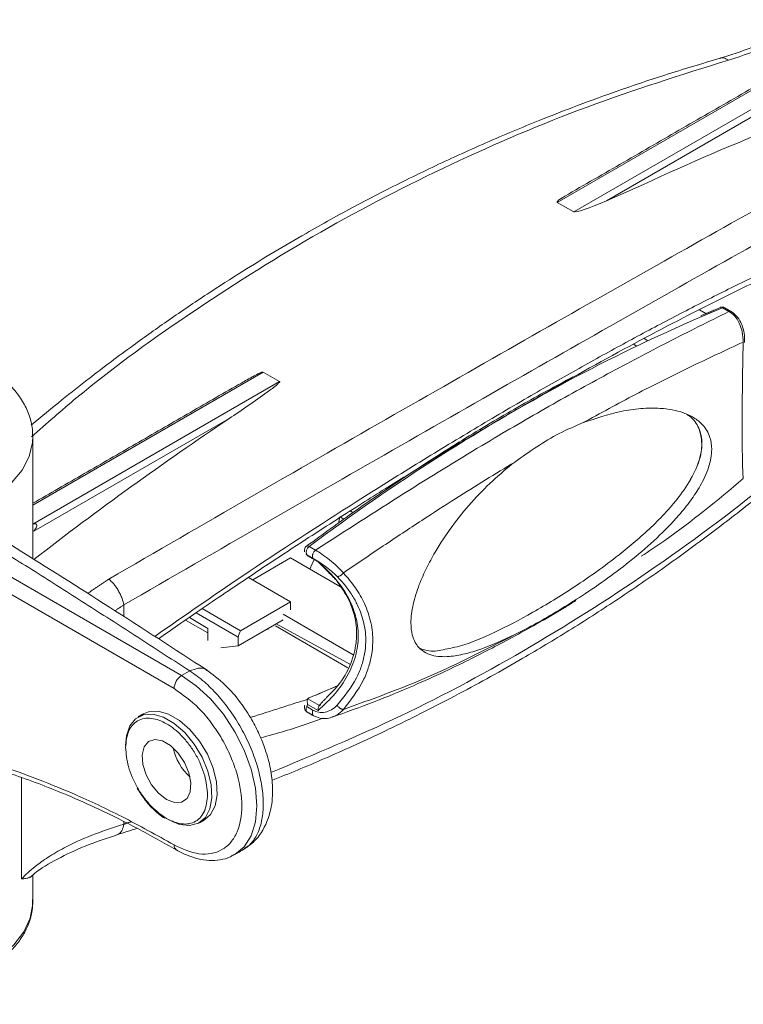
# Model space of a CAD drawing. Units: millimetres. Extents: x 2875.4 to 2913, y 949.8 to 975.
# Drawn here: x 2903.5 to 2906.2, y 968.6 to 972.2 of the extents above; entities that cross this region are included whole.
import ezdxf

# ---------------------------------------------------------------- set-up
doc = ezdxf.new("R2010")
doc.units = ezdxf.units.MM
doc.header["$LTSCALE"] = 10
doc.header["$MEASUREMENT"] = 0

msp = doc.modelspace()

# ---------------------------------------------------------------- linework, layer by layer
at = {"color": 7, "linetype": 'Continuous', "lineweight": 15}
for p, q in [((2905.4867, 971.5739), (2906.4001, 972.1012)), ((2906.4606, 972.0663), (2905.5472, 971.539)), ((2906.4813, 972.0493), (2905.6678, 971.5797)), ((2905.6678, 971.5797), (2905.7738, 971.6257)), ((2905.5472, 971.539), (2905.4867, 971.5739)), ((2906.0351, 971.1634), (2906.011, 971.1779)), ((2906.0351, 971.1634), (2906.011, 971.1779)), ((2906.0262, 971.1555), (2906.0963, 971.1849)), ((2906.0262, 971.1555), (2906.0963, 971.1849)), ((2906.0963, 971.1849), (2906.1199, 971.1712)), ((2906.0963, 971.1849), (2906.1199, 971.1712)), ((2905.7678, 971.0504), (2905.7796, 971.0435)), ((2905.7678, 971.0504), (2905.7796, 971.0435)), ((2905.821, 971.0633), (2905.8077, 971.0713)), ((2905.821, 971.0633), (2905.8077, 971.0713)), ((2904.4021, 970.9477), (2903.5518, 970.4569)), ((2904.4021, 970.9477), (2904.4625, 970.9129)), ((2903.5518, 970.3871), (2904.4625, 970.9129)), ((2904.2756, 970.776), (2903.5557, 970.3603)), ((2904.1007, 969.828), (2902.7137, 970.6288)), ((2904.073, 969.78), (2902.6859, 970.5807)), ((2904.9085, 970.5522), (2904.9107, 970.5509)), ((2904.9085, 970.5522), (2904.9107, 970.5509)), ((2904.7325, 970.4291), (2904.7223, 970.4353)), ((2904.7325, 970.4291), (2904.7223, 970.4353)), ((2904.679, 970.3895), (2904.6841, 970.414)), ((2904.6867, 970.4125), (2904.6995, 970.4051)), ((2904.6867, 970.4125), (2904.6995, 970.4051)), ((2904.5951, 970.291), (2904.5715, 970.3046)), ((2904.5951, 970.291), (2904.5715, 970.3046)), ((2904.503, 970.2622), (2904.3631, 970.1815)), ((2904.503, 970.2622), (2904.3631, 970.1815)), ((2904.503, 970.2622), (2904.687, 970.156)), ((2904.503, 970.2622), (2904.687, 970.156)), ((2904.5622, 970.2741), (2904.5858, 970.2604)), ((2904.5622, 970.2741), (2904.5858, 970.2604)), ((2904.6041, 970.2482), (2904.5657, 970.2704)), ((2904.6041, 970.2482), (2904.5657, 970.2704)), ((2904.503, 970.1007), (2904.3476, 970.1904)), ((2904.503, 970.1007), (2904.3476, 970.1904)), ((2904.3177, 969.9937), (2904.503, 970.1007)), ((2904.3177, 969.9937), (2904.503, 970.1007)), ((2904.503, 970.1007), (2904.503, 970.0701)), ((2904.503, 970.1007), (2904.503, 970.0701)), ((2904.1768, 970.075), (2904.3177, 969.9937)), ((2904.1768, 970.075), (2904.3177, 969.9937)), ((2904.1978, 969.9854), (2904.1153, 970.033)), ((2904.1978, 970.0014), (2904.1297, 970.0428)), ((2904.1978, 970.0014), (2904.1297, 970.0428)), ((2904.3088, 969.9699), (2904.1539, 970.0593)), ((2904.3088, 969.9699), (2904.1539, 970.0593)), ((2904.3088, 969.9373), (2904.4753, 970.0334)), ((2904.3088, 969.9373), (2904.4753, 970.0334)), ((2904.4753, 970.054), (2904.7335, 969.905)), ((2904.4753, 970.054), (2904.7335, 969.905)), ((2904.1978, 970.0014), (2904.1978, 969.9576)), ((2904.1978, 970.0014), (2904.1978, 969.9576)), ((2904.4198, 970.0014), (2904.4198, 969.9984)), ((2904.4198, 970.0014), (2904.4198, 969.9984)), ((2904.7143, 969.8571), (2904.4475, 970.0111)), ((2904.4495, 970.0185), (2904.7211, 969.87)), ((2904.4495, 970.0185), (2904.7211, 969.87)), ((2904.3088, 969.9699), (2904.3088, 969.9373)), ((2904.3088, 969.9699), (2904.3088, 969.9373)), ((2904.3088, 969.9373), (2904.2456, 969.93)), ((2904.3088, 969.9373), (2904.2456, 969.93)), ((2904.1305, 969.8452), (2904.1007, 969.828)), ((2904.61, 969.7177), (2904.5665, 969.7428)), ((2904.61, 969.7177), (2904.5665, 969.7428)), ((2904.5858, 969.6998), (2904.5622, 969.7134)), ((2904.5858, 969.6998), (2904.5622, 969.7134)), ((2904.5657, 969.7211), (2904.6041, 969.6989)), ((2904.5657, 969.7211), (2904.6041, 969.6989)), ((2903.5097, 969.078), (2903.5097, 969.4504))]:
    msp.add_line(p, q, dxfattribs=at)
at = {"color": 7, "linetype": 'Continuous', "lineweight": 15, "flags": 128}
for points in [[(2903.5518, 970.712), (2903.5508, 970.6881), (2903.5384, 970.6364), (2903.5125, 970.5864), (2903.4736, 970.5393), (2903.4227, 970.4962), (2903.3609, 970.4581), (2903.2898, 970.4259), (2903.2858, 970.4244)], [(2903.5518, 970.3864), (2903.5561, 970.3878), (2903.5589, 970.3883), (2903.5619, 970.3883), (2903.5633, 970.3879), (2903.5646, 970.3871), (2903.5654, 970.3862), (2903.5661, 970.3844), (2903.5663, 970.381), (2903.5643, 970.3735), (2903.5557, 970.3603), (2903.5557, 970.3603)], [(2904.5742, 970.2211), (2904.5827, 970.2398), (2904.5897, 970.2562)], [(2904.2952, 969.1669), (2904.2969, 969.1679), (2904.3314, 969.1965), (2904.357, 969.2371), (2904.3728, 969.2881), (2904.3782, 969.3475), (2904.3728, 969.4131), (2904.357, 969.4823), (2904.3314, 969.5525), (2904.2969, 969.6209), (2904.2549, 969.6851), (2904.2069, 969.7423), (2904.1549, 969.7906), (2904.1007, 969.828)], [(2904.5636, 969.6936), (2904.5625, 969.6945), (2904.5607, 969.697), (2904.5597, 969.7003), (2904.5597, 969.7044), (2904.5605, 969.7089), (2904.5622, 969.7134)], [(2904.5636, 969.6936), (2904.5625, 969.6945), (2904.5607, 969.697), (2904.5597, 969.7003), (2904.5597, 969.7044), (2904.5605, 969.7089), (2904.5622, 969.7134)], [(2903.8941, 969.5703), (2903.8969, 969.6054), (2903.9092, 969.6422), (2903.9307, 969.6688), (2903.9598, 969.6836), (2903.9949, 969.6856), (2904.0336, 969.6747), (2904.0736, 969.6517), (2904.1123, 969.6178), (2904.1473, 969.5753), (2904.1765, 969.5269), (2904.1979, 969.4756), (2904.2103, 969.4245), (2904.2128, 969.377), (2904.2053, 969.3359), (2904.1883, 969.304), (2904.1628, 969.2831), (2904.1304, 969.2747), (2904.0933, 969.2791), (2904.0536, 969.2962), (2904.0536, 969.2962)], [(2903.9602, 969.687), (2903.9792, 969.6948), (2904.0143, 969.6968), (2904.053, 969.6859), (2904.093, 969.6629), (2904.1317, 969.629), (2904.1668, 969.5866), (2904.1959, 969.5381), (2904.2173, 969.4868), (2904.2297, 969.4357), (2904.2322, 969.3882), (2904.2247, 969.3472), (2904.2077, 969.3152), (2904.1858, 969.2963)], [(2904.0453, 969.3715), (2904.016, 969.3941), (2903.9899, 969.4254), (2903.9698, 969.4623), (2903.9579, 969.5005), (2903.9554, 969.5361), (2903.9627, 969.5651), (2903.9789, 969.5844), (2904.0023, 969.592), (2904.0304, 969.5869), (2904.0601, 969.5698), (2904.0882, 969.5424), (2904.1116, 969.5079), (2904.1278, 969.4698), (2904.1351, 969.4324), (2904.1327, 969.3996), (2904.1207, 969.3751), (2904.1006, 969.3615), (2904.0745, 969.3603), (2904.0453, 969.3715)], [(2902.5601, 968.7472), (2902.6166, 968.7202), (2902.6944, 968.6925), (2902.7786, 968.6721), (2902.8674, 968.6595), (2902.9584, 968.655), (2903.0495, 968.6586), (2903.1386, 968.6704), (2903.2234, 968.6899), (2903.302, 968.7169), (2903.3724, 968.7505), (2903.4329, 968.7899), (2903.4822, 968.8344), (2903.5189, 968.8827), (2903.5422, 968.9337), (2903.5516, 968.9861), (2903.5518, 968.9947)]]:
    msp.add_lwpolyline(points, dxfattribs=at)
at = {"color": 7, "linetype": 'Continuous', "lineweight": 15}
for centre, radius, start, end in [((2908.4835, 965.4147), 6.2446, 113.17349, 117.97281), ((2908.4835, 965.4147), 6.2446, 113.17349, 117.97281), ((2906.1002, 971.1772), 0.00859, 62.84, 117.0941), ((2906.1002, 971.1772), 0.00859, 62.84, 117.0941), ((2909.1483, 964.1931), 7.6353, 118.07877, 126.82906), ((2909.1483, 964.1931), 7.6353, 118.07877, 126.82906), ((2904.5843, 970.284), 0.0243, 121.9701, 204.2011), ((2904.5843, 970.284), 0.0243, 121.9701, 204.2011), ((2904.4091, 970.1256), 0.2133, 42.7744, 44.1352), ((2904.4091, 970.1256), 0.2133, 42.7744, 44.1352), ((2903.4326, 970.3091), 0.9396, 338.8356, 340.3835), ((2903.4326, 970.3091), 0.9396, 338.8356, 340.3835), ((2904.1332, 969.7772), 0.0603, 122.6054, 177.3951), ((2902.3622, 975.0881), 5.7808, 292.47107, 293.64399), ((2902.3631, 975.086), 5.7785, 292.47093, 293.60274), ((2903.6617, 970.1255), 0.9903, 335.4096, 335.8984), ((2903.6617, 970.1255), 0.9903, 335.4096, 335.8984), ((2904.2727, 969.6069), 0.2082, 192.4383, 227.5563)]:
    msp.add_arc(centre, radius, start, end, dxfattribs=at)
for centre, major_axis, ratio, start_param, end_param in [((2906.7166, 958.5694), (4.7778, 13.5223), 0.66655, 0.530518, 0.579975), ((2905.6162, 971.6326), (0.1301, 0.0581), 0.091185, 2.422307, 3.207624), ((2905.6767, 971.5977), (0.1301, 0.0581), 0.091185, 3.207624, 4.603887), ((2906.7166, 958.5694), (4.7778, 13.5223), 0.66655, 0.729047, 0.802432)]:
    msp.add_ellipse(centre, major_axis=major_axis, ratio=ratio, start_param=start_param, end_param=end_param, dxfattribs=at)
for points, knots in [([(2906.3974, 972.2477), (2906.3956, 972.2461), (2906.3723, 972.2258), (2906.3089, 972.1909), (2906.2082, 972.1437), (2906.126, 972.1179), (2906.0849, 972.105)], [0, 0, 0, 0, 0.027118, 0.349878, 0.674148, 1, 1, 1, 1]), ([(2906.3984, 972.2159), (2906.3575, 972.1936), (2906.2762, 972.1492), (2906.1704, 972.1154), (2906.1179, 972.0986)], [0, 0, 0, 0, 0.503701, 1, 1, 1, 1]), ([(2906.088, 972.1056), (2906.0198, 972.0854), (2905.8882, 972.0463), (2905.7068, 971.9846), (2905.5533, 971.9284), (2905.4293, 971.88), (2905.3229, 971.8363), (2905.2222, 971.7932), (2905.0905, 971.7343), (2904.9291, 971.6576), (2904.742, 971.5614), (2904.5793, 971.4715), (2904.4416, 971.3908), (2904.32, 971.3163), (2904.191, 971.2335), (2904.0562, 971.1423), (2903.9382, 971.0585), (2903.8402, 970.986), (2903.7525, 970.9191), (2903.654, 970.8417), (2903.5836, 970.7833), (2903.5461, 970.7523)], [0, 0, 0, 0, 0.073364, 0.141628, 0.197977, 0.242406, 0.279387, 0.317144, 0.355853, 0.428877, 0.502421, 0.573892, 0.62157, 0.667785, 0.721486, 0.780209, 0.836121, 0.870928, 0.906008, 0.94992, 1, 1, 1, 1]), ([(2906.1179, 972.0986), (2905.9431, 972.0437), (2905.5947, 971.9341), (2905.0934, 971.7199), (2904.6108, 971.4712), (2904.1507, 971.1821), (2903.7951, 970.9276), (2903.6021, 970.7576), (2903.5466, 970.7087)], [0, 0, 0, 0, 0.186197, 0.37135, 0.555809, 0.740264, 0.925291, 1, 1, 1, 1]), ([(2906.1179, 972.0986), (2906.1118, 972.102), (2906.1025, 972.1071), (2906.0925, 972.1074), (2906.0889, 972.1059), (2906.088, 972.1056)], [0, 0, 0, 0, 0.589161, 0.90528, 1, 1, 1, 1]), ([(2903.8321, 970.1839), (2904.0069, 970.2851), (2904.3556, 970.4868), (2904.857, 970.7749), (2905.3395, 971.0505), (2905.8003, 971.3119), (2906.2418, 971.5605), (2906.5158, 971.7131), (2906.6531, 971.7896)], [0, 0, 0, 0, 0.167334, 0.333839, 0.499829, 0.665822, 0.832441, 1, 1, 1, 1]), ([(2903.8872, 970.0887), (2904.062, 970.1896), (2904.4108, 970.391), (2904.9122, 970.6787), (2905.3947, 970.9542), (2905.8555, 971.2157), (2906.2966, 971.4645), (2906.5702, 971.6174), (2906.7073, 971.694)], [0, 0, 0, 0, 0.1672954, 0.3337866, 0.4998318, 0.6659609, 0.8325642, 1, 1, 1, 1]), ([(2904.0014, 969.9726), (2904.1088, 970.0472), (2904.361, 970.2222), (2904.6451, 970.4064), (2904.8577, 970.5405), (2904.9662, 970.6079), (2905.0737, 970.6737), (2905.1804, 970.7378), (2905.2861, 970.8005), (2905.4155, 970.8758), (2905.5675, 970.9622), (2905.7405, 971.0575), (2905.9103, 971.1479), (2906.077, 971.2334), (2906.2403, 971.3138), (2906.4001, 971.3889), (2906.5563, 971.459), (2906.6569, 971.501), (2906.7073, 971.5221)], [0, 0, 0, 0, 0.107891, 0.25345, 0.291385, 0.329284, 0.367161, 0.405028, 0.442899, 0.480786, 0.545351, 0.609896, 0.674486, 0.739184, 0.80423, 0.869339, 0.934574, 1, 1, 1, 1]), ([(2904.0153, 969.9637), (2904.0388, 969.9801), (2904.1254, 970.0407), (2904.2637, 970.1346), (2904.4205, 970.2395), (2904.5492, 970.324), (2904.6574, 970.3939), (2904.7523, 970.4545), (2904.8661, 970.5263), (2905.0098, 970.6154), (2905.1864, 970.7221), (2905.4253, 970.8623), (2905.7096, 971.0218), (2905.9518, 971.1489), (2906.1077, 971.2269), (2906.1933, 971.2689), (2906.2927, 971.3165), (2906.4115, 971.3715), (2906.5448, 971.4309), (2906.6359, 971.4686), (2906.6825, 971.488)], [0, 0, 0, 0, 0.0238709, 0.0878683, 0.1416739, 0.1852869, 0.2212933, 0.254442, 0.2848362, 0.3413678, 0.4072481, 0.4749024, 0.6027108, 0.7260976, 0.7573126, 0.7894896, 0.8298743, 0.8794685, 0.9382676, 1, 1, 1, 1]), ([(2904.5951, 970.291), (2904.7041, 970.3613), (2904.9125, 970.4958), (2905.193, 970.6685), (2905.4435, 970.8152), (2905.6725, 970.9419), (2905.9001, 971.0616), (2906.0456, 971.1342), (2906.1199, 971.1712)], [0, 0, 0, 0, 0.202676, 0.387409, 0.538618, 0.691313, 0.842344, 1, 1, 1, 1]), ([(2904.5951, 970.291), (2904.7041, 970.3613), (2904.9125, 970.4958), (2905.193, 970.6685), (2905.4435, 970.8152), (2905.6725, 970.9419), (2905.9001, 971.0616), (2906.0456, 971.1342), (2906.1199, 971.1712)], [0, 0, 0, 0, 0.202676, 0.387409, 0.538618, 0.691313, 0.842344, 1, 1, 1, 1]), ([(2906.1041, 971.1847), (2906.1039, 971.1849), (2906.1018, 971.1866), (2906.0964, 971.1877), (2906.0903, 971.1874), (2906.0869, 971.186), (2906.0859, 971.1856)], [0, 0, 0, 0, 0.035967, 0.426443, 0.822315, 1, 1, 1, 1]), ([(2906.1041, 971.1847), (2906.1039, 971.1849), (2906.1018, 971.1866), (2906.0964, 971.1877), (2906.0903, 971.1874), (2906.0869, 971.186), (2906.0859, 971.1856)], [0, 0, 0, 0, 0.035967, 0.426443, 0.822315, 1, 1, 1, 1]), ([(2906.0963, 971.1849), (2906.0944, 971.1857), (2906.0907, 971.1872), (2906.0873, 971.1864), (2906.0859, 971.1855), (2906.0859, 971.1855)], [0, 0, 0, 0, 0.4998357, 0.9996713, 1, 1, 1, 1]), ([(2906.0963, 971.1849), (2906.0944, 971.1857), (2906.0907, 971.1872), (2906.0873, 971.1864), (2906.0859, 971.1855), (2906.0859, 971.1855)], [0, 0, 0, 0, 0.4998357, 0.9996713, 1, 1, 1, 1]), ([(2906.1199, 971.1712), (2906.121, 971.1716), (2906.1234, 971.1724), (2906.1264, 971.1719), (2906.1283, 971.1712), (2906.1289, 971.1703), (2906.129, 971.1702)], [0, 0, 0, 0, 0.327068, 0.654137, 0.981205, 1, 1, 1, 1]), ([(2906.1199, 971.1712), (2906.121, 971.1716), (2906.1234, 971.1724), (2906.1264, 971.1719), (2906.1283, 971.1712), (2906.1289, 971.1703), (2906.129, 971.1702)], [0, 0, 0, 0, 0.327068, 0.654137, 0.981205, 1, 1, 1, 1]), ([(2906.1199, 971.1712), (2906.1269, 971.1663), (2906.1422, 971.1556), (2906.1591, 971.1288), (2906.1705, 971.0953), (2906.172, 971.0709), (2906.1728, 971.0586)], [0, 0, 0, 0, 0.218016, 0.47905, 0.73676, 1, 1, 1, 1]), ([(2906.1199, 971.1712), (2906.1269, 971.1663), (2906.1422, 971.1556), (2906.1591, 971.1288), (2906.1705, 971.0953), (2906.172, 971.0709), (2906.1728, 971.0586)], [0, 0, 0, 0, 0.218016, 0.47905, 0.73676, 1, 1, 1, 1]), ([(2906.178, 971.0572), (2906.1778, 971.0685), (2906.1775, 971.0913), (2906.1685, 971.1235), (2906.1531, 971.1521), (2906.1371, 971.1642), (2906.129, 971.1703)], [0, 0, 0, 0, 0.24427, 0.491714, 0.743595, 1, 1, 1, 1]), ([(2906.178, 971.0572), (2906.1778, 971.0685), (2906.1775, 971.0913), (2906.1685, 971.1235), (2906.1531, 971.1521), (2906.1371, 971.1642), (2906.129, 971.1703)], [0, 0, 0, 0, 0.24427, 0.491714, 0.743595, 1, 1, 1, 1]), ([(2903.5505, 970.7126), (2903.5508, 970.7183), (2903.5519, 970.7426), (2903.5412, 970.7838), (2903.5192, 970.8342), (2903.4868, 970.8801), (2903.4454, 970.9221), (2903.396, 970.9595), (2903.3403, 970.9917), (2903.2799, 971.0184), (2903.2153, 971.0399), (2903.1534, 971.0549), (2903.0964, 971.0644), (2903.0353, 971.0715), (2902.991, 971.0725), (2902.9633, 971.0732)], [0, 0, 0, 0, 0.027555, 0.118339, 0.203007, 0.288979, 0.375477, 0.461567, 0.546522, 0.629692, 0.709893, 0.792319, 0.85222, 0.907432, 1, 1, 1, 1]), ([(2905.5793, 970.7599), (2905.6449, 970.7955), (2905.7778, 970.8677), (2905.9769, 970.9673), (2906.1067, 971.0278), (2906.1728, 971.0586)], [0, 0, 0, 0, 0.322592, 0.654836, 1, 1, 1, 1]), ([(2905.5793, 970.7599), (2905.6449, 970.7955), (2905.7778, 970.8677), (2905.9769, 970.9673), (2906.1067, 971.0278), (2906.1728, 971.0586)], [0, 0, 0, 0, 0.322592, 0.654836, 1, 1, 1, 1]), ([(2906.1728, 971.0586), (2906.1723, 971.0411), (2906.1714, 971.0064), (2906.1705, 970.9551), (2906.1696, 970.892), (2906.169, 970.819), (2906.1688, 970.741), (2906.169, 970.6732), (2906.1697, 970.6257), (2906.1705, 970.5935), (2906.1715, 970.5716), (2906.1723, 970.5604), (2906.1728, 970.5547)], [0, 0, 0, 0, 0.079067, 0.15629, 0.232308, 0.368662, 0.502542, 0.635707, 0.771401, 0.846088, 0.922161, 1, 1, 1, 1]), ([(2906.1728, 971.0586), (2906.1723, 971.0411), (2906.1714, 971.0064), (2906.1705, 970.9551), (2906.1696, 970.892), (2906.169, 970.819), (2906.1688, 970.741), (2906.169, 970.6732), (2906.1697, 970.6257), (2906.1705, 970.5935), (2906.1715, 970.5716), (2906.1723, 970.5604), (2906.1728, 970.5547)], [0, 0, 0, 0, 0.079067, 0.15629, 0.232308, 0.368662, 0.502542, 0.635707, 0.771401, 0.846088, 0.922161, 1, 1, 1, 1]), ([(2904.3113, 970.9014), (2904.3178, 970.9054), (2904.3316, 970.9138), (2904.3509, 970.9243), (2904.3668, 970.9329), (2904.3777, 970.9384), (2904.3852, 970.942), (2904.3903, 970.9444), (2904.3939, 970.9458), (2904.3964, 970.9468), (2904.3982, 970.9473), (2904.3995, 970.9477), (2904.4005, 970.9479), (2904.4013, 970.9479), (2904.4018, 970.9479), (2904.402, 970.9478), (2904.4021, 970.9477)], [0, 0, 0, 0, 0.231956, 0.483618, 0.652337, 0.765526, 0.841545, 0.892687, 0.927183, 0.950544, 0.966462, 0.977412, 0.988326, 0.99292, 0.997564, 1, 1, 1, 1]), ([(2904.4625, 970.9129), (2904.4626, 970.9128), (2904.4627, 970.9127), (2904.4629, 970.9123), (2904.4627, 970.9113), (2904.4599, 970.9077), (2904.4451, 970.8947), (2904.3845, 970.8497), (2904.3233, 970.8083), (2904.2756, 970.776)], [0, 0, 0, 0, 0.001226, 0.002821, 0.005796, 0.018778, 0.070021, 0.274114, 1, 1, 1, 1]), ([(2904.4299, 969.4701), (2904.591, 969.5374), (2904.9202, 969.675), (2905.3944, 969.931), (2905.8555, 970.2256), (2906.2966, 970.5558), (2906.5702, 970.8052), (2906.7073, 970.9302)], [0, 0, 0, 0, 0.192927, 0.394081, 0.595334, 0.797162, 1, 1, 1, 1]), ([(2904.4332, 969.4409), (2904.465, 969.4537), (2904.5303, 969.4799), (2904.6297, 969.5224), (2904.7331, 969.5682), (2904.8537, 969.6242), (2904.985, 969.6884), (2905.119, 969.7577), (2905.2423, 969.8247), (2905.3776, 969.9017), (2905.5319, 969.9944), (2905.7024, 970.1037), (2905.8693, 970.2177), (2906.0048, 970.3159), (2906.1112, 970.3965), (2906.1983, 970.4645), (2906.2994, 970.546), (2906.4207, 970.6479), (2906.5571, 970.7675), (2906.6509, 970.8559), (2906.699, 970.9012)], [0, 0, 0, 0, 0.0379494, 0.0780917, 0.1198609, 0.1634606, 0.2256287, 0.282119, 0.3308772, 0.3814135, 0.4548446, 0.5305271, 0.6058469, 0.6786387, 0.7155126, 0.7532558, 0.8005887, 0.8587168, 0.9276365, 1, 1, 1, 1]), ([(2905.5446, 970.9304), (2905.481, 970.8961), (2905.3493, 970.825), (2905.1494, 970.7059), (2904.9453, 970.5759), (2904.7492, 970.4429), (2904.6218, 970.3493), (2904.5618, 970.3052)], [0, 0, 0, 0, 0.193591, 0.401013, 0.608389, 0.815713, 1, 1, 1, 1]), ([(2905.5446, 970.9304), (2905.481, 970.8961), (2905.3493, 970.825), (2905.1494, 970.7059), (2904.9453, 970.5759), (2904.7492, 970.4429), (2904.6218, 970.3493), (2904.5618, 970.3052)], [0, 0, 0, 0, 0.193591, 0.401013, 0.608389, 0.815713, 1, 1, 1, 1]), ([(2906.0202, 970.6836), (2906.0197, 970.6735), (2906.0177, 970.6377), (2905.9926, 970.571), (2905.9446, 970.4969), (2905.89, 970.4319), (2905.8147, 970.3557), (2905.7007, 970.2594), (2905.5517, 970.1543), (2905.3962, 970.059), (2905.2529, 969.9844), (2905.1431, 969.9379), (2905.054, 969.9214), (2905.0179, 969.9146), (2904.9744, 969.9302), (2905.0179, 969.9146), (2905.054, 969.9214), (2905.1431, 969.9379), (2905.2529, 969.9844), (2905.3962, 970.059), (2905.5517, 970.1543), (2905.7007, 970.2594), (2905.8147, 970.3557), (2905.89, 970.4319), (2905.9446, 970.4968), (2905.9928, 970.5712), (2906.017, 970.6375), (2906.0222, 970.6955), (2906.0115, 970.7426), (2905.988, 970.7764), (2905.9692, 970.7885), (2905.9647, 970.7914)], [0, 0, 0, 0, 0.010367, 0.036681, 0.062747, 0.086151, 0.109156, 0.155249, 0.217762, 0.278668, 0.338758, 0.397246, 0.431847, 0.465606, 0.474709, 0.483812, 0.517572, 0.552172, 0.610661, 0.670751, 0.731657, 0.79417, 0.840262, 0.863268, 0.886672, 0.912737, 0.939052, 0.949419, 0.97137, 0.993178, 1, 1, 1, 1]), ([(2905.5793, 970.7599), (2905.6269, 970.7763), (2905.6988, 970.8012), (2905.7954, 970.8144), (2905.8737, 970.8158), (2905.9398, 970.8042), (2905.991, 970.7808), (2906.0266, 970.7529), (2906.051, 970.7134), (2906.0596, 970.6587), (2906.048, 970.5957), (2906.0173, 970.5304), (2905.9786, 970.4718), (2905.9255, 970.4061), (2905.8538, 970.3333), (2905.7646, 970.2565), (2905.6721, 970.1857), (2905.6104, 970.1441), (2905.5794, 970.1231)], [0, 0, 0, 0, 0.12357, 0.186867, 0.250776, 0.331422, 0.371665, 0.41287, 0.462769, 0.500052, 0.549759, 0.599133, 0.641422, 0.684837, 0.76102, 0.839102, 0.919123, 1, 1, 1, 1]), ([(2905.5793, 970.7599), (2905.6269, 970.7763), (2905.6988, 970.8012), (2905.7954, 970.8144), (2905.8737, 970.8158), (2905.9398, 970.8042), (2905.991, 970.7808), (2906.0266, 970.7529), (2906.051, 970.7134), (2906.0596, 970.6587), (2906.048, 970.5957), (2906.0173, 970.5304), (2905.9786, 970.4718), (2905.9255, 970.4061), (2905.8538, 970.3333), (2905.7646, 970.2565), (2905.6721, 970.1857), (2905.6104, 970.1441), (2905.5794, 970.1231)], [0, 0, 0, 0, 0.12357, 0.186867, 0.250776, 0.331422, 0.371665, 0.41287, 0.462769, 0.500052, 0.549759, 0.599133, 0.641422, 0.684837, 0.76102, 0.839102, 0.919123, 1, 1, 1, 1]), ([(2906.0202, 970.6836), (2906.0177, 970.7035), (2906.0126, 970.7431), (2905.9879, 970.7764), (2905.9692, 970.7885), (2905.9647, 970.7914)], [0, 0, 0, 0, 0.43399, 0.865127, 1, 1, 1, 1]), ([(2905.33, 970.6159), (2905.3839, 970.6541), (2905.4645, 970.7111), (2905.5508, 970.7477), (2905.5793, 970.7599)], [0, 0, 0, 0, 0.668665, 1, 1, 1, 1]), ([(2905.33, 970.6159), (2905.3839, 970.6541), (2905.4645, 970.7111), (2905.5508, 970.7477), (2905.5793, 970.7599)], [0, 0, 0, 0, 0.668665, 1, 1, 1, 1]), ([(2904.195, 969.8476), (2904.075, 969.9255), (2903.842, 970.0767), (2903.4975, 970.2943), (2903.1711, 970.4972), (2902.9582, 970.6268), (2902.8552, 970.6894)], [0, 0, 0, 0, 0.2734559, 0.5312754, 0.7734572, 1, 1, 1, 1]), ([(2902.8023, 970.68), (2902.8529, 970.6492), (2902.9537, 970.588), (2903.1033, 970.4962), (2903.2508, 970.4051), (2903.4107, 970.3055), (2903.5831, 970.1971), (2903.7676, 970.0798), (2903.9501, 969.9627), (2904.0705, 969.8843), (2904.1305, 969.8452)], [0, 0, 0, 0, 0.112298, 0.22346, 0.333485, 0.442377, 0.582966, 0.722763, 0.861773, 1, 1, 1, 1]), ([(2904.6974, 970.2069), (2904.7465, 970.2402), (2904.8439, 970.3062), (2904.9819, 970.3976), (2905.1076, 970.4786), (2905.2218, 970.5504), (2905.294, 970.5941), (2905.33, 970.6159)], [0, 0, 0, 0, 0.228436, 0.45292, 0.651659, 0.826433, 1, 1, 1, 1]), ([(2904.6974, 970.2069), (2904.7465, 970.2402), (2904.8439, 970.3062), (2904.9819, 970.3976), (2905.1076, 970.4786), (2905.2218, 970.5504), (2905.294, 970.5941), (2905.33, 970.6159)], [0, 0, 0, 0, 0.228436, 0.45292, 0.651659, 0.826433, 1, 1, 1, 1]), ([(2905.3299, 969.9791), (2905.2876, 969.9597), (2905.2235, 969.9303), (2905.1447, 969.9068), (2905.0829, 969.8959), (2905.0326, 969.8983), (2904.9945, 969.9142), (2904.9684, 969.9366), (2904.9507, 969.9722), (2904.9445, 970.0256), (2904.9529, 970.0905), (2904.9752, 970.1606), (2905.0038, 970.2251), (2905.0434, 970.2985), (2905.0983, 970.3811), (2905.1695, 970.4682), (2905.2467, 970.5479), (2905.3021, 970.5932), (2905.33, 970.6159)], [0, 0, 0, 0, 0.12357, 0.186868, 0.250778, 0.33141, 0.371646, 0.412844, 0.462738, 0.49999, 0.549698, 0.599072, 0.641361, 0.684776, 0.760959, 0.839041, 0.919092, 1, 1, 1, 1]), ([(2905.3299, 969.9791), (2905.2876, 969.9597), (2905.2235, 969.9303), (2905.1447, 969.9068), (2905.0829, 969.8959), (2905.0326, 969.8983), (2904.9945, 969.9142), (2904.9684, 969.9366), (2904.9507, 969.9722), (2904.9445, 970.0256), (2904.9529, 970.0905), (2904.9752, 970.1606), (2905.0038, 970.2251), (2905.0434, 970.2985), (2905.0983, 970.3811), (2905.1695, 970.4682), (2905.2467, 970.5479), (2905.3021, 970.5932), (2905.33, 970.6159)], [0, 0, 0, 0, 0.12357, 0.186868, 0.250778, 0.33141, 0.371646, 0.412844, 0.462738, 0.49999, 0.549698, 0.599072, 0.641361, 0.684776, 0.760959, 0.839041, 0.919092, 1, 1, 1, 1]), ([(2905.7957, 970.268), (2905.8251, 970.2872), (2905.9549, 970.3725), (2906.0777, 970.4752), (2906.1728, 970.5547)], [0, 0, 0, 0, 0.2259181, 1, 1, 1, 1]), ([(2905.7957, 970.268), (2905.8251, 970.2872), (2905.9549, 970.3725), (2906.0777, 970.4752), (2906.1728, 970.5547)], [0, 0, 0, 0, 0.2259181, 1, 1, 1, 1]), ([(2904.5619, 970.3054), (2904.5611, 970.3048), (2904.5581, 970.303), (2904.5552, 970.298), (2904.5537, 970.292), (2904.5538, 970.2874), (2904.5545, 970.2848), (2904.5547, 970.2841)], [0, 0, 0, 0, 0.12468, 0.440705, 0.669473, 0.900251, 1, 1, 1, 1]), ([(2904.5619, 970.3054), (2904.5611, 970.3048), (2904.5581, 970.303), (2904.5552, 970.298), (2904.5537, 970.292), (2904.5538, 970.2874), (2904.5545, 970.2848), (2904.5547, 970.2841)], [0, 0, 0, 0, 0.12468, 0.440705, 0.669473, 0.900251, 1, 1, 1, 1]), ([(2904.5715, 970.3046), (2904.5697, 970.3054), (2904.5662, 970.307), (2904.5629, 970.3069), (2904.562, 970.3056), (2904.5619, 970.3055)], [0, 0, 0, 0, 0.462066, 0.924132, 1, 1, 1, 1]), ([(2904.5715, 970.3046), (2904.5697, 970.3054), (2904.5662, 970.307), (2904.5629, 970.3069), (2904.562, 970.3056), (2904.5619, 970.3055)], [0, 0, 0, 0, 0.462066, 0.924132, 1, 1, 1, 1]), ([(2904.6974, 970.2069), (2904.6898, 970.2152), (2904.6747, 970.2317), (2904.6465, 970.2556), (2904.6188, 970.2762), (2904.6025, 970.2864), (2904.5951, 970.291)], [0, 0, 0, 0, 0.263079, 0.520957, 0.781713, 1, 1, 1, 1]), ([(2904.6974, 970.2069), (2904.6898, 970.2152), (2904.6747, 970.2317), (2904.6465, 970.2556), (2904.6188, 970.2762), (2904.6025, 970.2864), (2904.5951, 970.291)], [0, 0, 0, 0, 0.263079, 0.520957, 0.781713, 1, 1, 1, 1]), ([(2904.5594, 970.2764), (2904.56, 970.2757), (2904.5614, 970.2742), (2904.5633, 970.2733), (2904.5643, 970.2729)], [0, 0, 0, 0, 0.457978, 1, 1, 1, 1]), ([(2904.5594, 970.2764), (2904.56, 970.2757), (2904.5614, 970.2742), (2904.5633, 970.2733), (2904.5643, 970.2729)], [0, 0, 0, 0, 0.457978, 1, 1, 1, 1]), ([(2904.5858, 970.2604), (2904.5926, 970.2564), (2904.6065, 970.248), (2904.6303, 970.2317), (2904.6543, 970.2133), (2904.6677, 970.2005), (2904.6744, 970.194)], [0, 0, 0, 0, 0.23327, 0.479625, 0.738826, 1, 1, 1, 1]), ([(2904.5858, 970.2604), (2904.5926, 970.2564), (2904.6065, 970.248), (2904.6303, 970.2317), (2904.6543, 970.2133), (2904.6677, 970.2005), (2904.6744, 970.194)], [0, 0, 0, 0, 0.23327, 0.479625, 0.738826, 1, 1, 1, 1]), ([(2904.6041, 969.6989), (2904.6261, 969.7194), (2904.6682, 969.7586), (2904.7151, 969.8266), (2904.7452, 969.8984), (2904.7556, 969.974), (2904.7471, 970.0367), (2904.7305, 970.0855), (2904.7077, 970.1325), (2904.6685, 970.1894), (2904.6263, 970.228), (2904.6041, 970.2482)], [0, 0, 0, 0, 0.13187, 0.252262, 0.378078, 0.499485, 0.620857, 0.683099, 0.746765, 0.867219, 1, 1, 1, 1]), ([(2904.6041, 969.6989), (2904.6261, 969.7194), (2904.6682, 969.7586), (2904.7151, 969.8266), (2904.7452, 969.8984), (2904.7556, 969.974), (2904.7471, 970.0367), (2904.7305, 970.0855), (2904.7077, 970.1325), (2904.6685, 970.1894), (2904.6263, 970.228), (2904.6041, 970.2482)], [0, 0, 0, 0, 0.13187, 0.252262, 0.378078, 0.499485, 0.620857, 0.683099, 0.746765, 0.867219, 1, 1, 1, 1]), ([(2903.8321, 970.1839), (2903.8382, 970.1785), (2903.8475, 970.1702), (2903.8595, 970.1544), (2903.868, 970.141), (2903.8753, 970.1269), (2903.883, 970.1088), (2903.8856, 970.0966), (2903.8872, 970.0887)], [0, 0, 0, 0, 0.240374, 0.369388, 0.50094, 0.632355, 0.760975, 1, 1, 1, 1]), ([(2904.6752, 970.1747), (2904.6899, 970.1536), (2904.7167, 970.1154), (2904.737, 970.0592), (2904.7467, 970.0078), (2904.7472, 969.9503), (2904.7298, 969.8774), (2904.6939, 969.8056), (2904.6534, 969.7653), (2904.6374, 969.7493)], [0, 0, 0, 0, 0.159232, 0.287739, 0.381594, 0.501386, 0.662702, 0.866156, 1, 1, 1, 1]), ([(2904.6752, 970.1747), (2904.6899, 970.1536), (2904.7167, 970.1154), (2904.737, 970.0592), (2904.7467, 970.0078), (2904.7472, 969.9503), (2904.7298, 969.8774), (2904.6939, 969.8056), (2904.6534, 969.7653), (2904.6374, 969.7493)], [0, 0, 0, 0, 0.159232, 0.287739, 0.381594, 0.501386, 0.662702, 0.866156, 1, 1, 1, 1]), ([(2904.6974, 970.2069), (2904.6958, 970.2049), (2904.6932, 970.2019), (2904.689, 970.1985), (2904.6856, 970.1963), (2904.6823, 970.1947), (2904.6782, 970.1934), (2904.6759, 970.1938), (2904.6744, 970.194)], [0, 0, 0, 0, 0.238209, 0.367557, 0.5, 0.632442, 0.76179, 1, 1, 1, 1]), ([(2904.6974, 970.2069), (2904.6958, 970.2049), (2904.6932, 970.2019), (2904.689, 970.1985), (2904.6856, 970.1963), (2904.6823, 970.1947), (2904.6782, 970.1934), (2904.6759, 970.1938), (2904.6744, 970.194)], [0, 0, 0, 0, 0.238209, 0.367557, 0.5, 0.632442, 0.76179, 1, 1, 1, 1]), ([(2904.6744, 970.194), (2904.6849, 970.1826), (2904.7054, 970.1602), (2904.7304, 970.1245), (2904.7556, 970.0791), (2904.7758, 970.0218), (2904.7821, 969.9606), (2904.7768, 969.9074), (2904.7651, 969.8628), (2904.738, 969.7968), (2904.7009, 969.7511), (2904.6744, 969.7185)], [0, 0, 0, 0, 0.084251, 0.164781, 0.241872, 0.376395, 0.511591, 0.598115, 0.686168, 0.776388, 1, 1, 1, 1]), ([(2904.6744, 970.194), (2904.6849, 970.1826), (2904.7054, 970.1602), (2904.7304, 970.1245), (2904.7556, 970.0791), (2904.7758, 970.0218), (2904.7821, 969.9606), (2904.7768, 969.9074), (2904.7651, 969.8628), (2904.738, 969.7968), (2904.7009, 969.7511), (2904.6744, 969.7185)], [0, 0, 0, 0, 0.084251, 0.164781, 0.241872, 0.376395, 0.511591, 0.598115, 0.686168, 0.776388, 1, 1, 1, 1]), ([(2904.6974, 969.703), (2904.7247, 969.7377), (2904.7628, 969.7863), (2904.7906, 969.856), (2904.8026, 969.9033), (2904.808, 969.9595), (2904.8017, 970.0244), (2904.7784, 970.0921), (2904.7434, 970.1539), (2904.7129, 970.1891), (2904.6974, 970.2069)], [0, 0, 0, 0, 0.223575, 0.312487, 0.400989, 0.488781, 0.62245, 0.758723, 0.877813, 1, 1, 1, 1]), ([(2904.6974, 969.703), (2904.7247, 969.7377), (2904.7628, 969.7863), (2904.7906, 969.856), (2904.8026, 969.9033), (2904.808, 969.9595), (2904.8017, 970.0244), (2904.7784, 970.0921), (2904.7434, 970.1539), (2904.7129, 970.1891), (2904.6974, 970.2069)], [0, 0, 0, 0, 0.223575, 0.312487, 0.400989, 0.488781, 0.62245, 0.758723, 0.877813, 1, 1, 1, 1]), ([(2904.6564, 969.675), (2904.708, 969.6932), (2904.8088, 969.7287), (2904.9467, 969.7861), (2905.0623, 969.8382), (2905.1554, 969.883), (2905.2383, 969.9249), (2905.3231, 969.9697), (2905.4154, 970.0213), (2905.4941, 970.066), (2905.5411, 970.0962), (2905.5553, 970.1053)], [0, 0, 0, 0, 0.166381, 0.324987, 0.452687, 0.549532, 0.635507, 0.730992, 0.835987, 0.9505, 1, 1, 1, 1]), ([(2905.5794, 970.1231), (2905.5219, 970.087), (2905.436, 970.0331), (2905.3563, 969.9925), (2905.3299, 969.9791)], [0, 0, 0, 0, 0.668299, 1, 1, 1, 1]), ([(2905.5794, 970.1231), (2905.5219, 970.087), (2905.436, 970.0331), (2905.3563, 969.9925), (2905.3299, 969.9791)], [0, 0, 0, 0, 0.668299, 1, 1, 1, 1]), ([(2904.6564, 969.675), (2904.708, 969.6932), (2904.8088, 969.7287), (2904.9467, 969.7861), (2905.0623, 969.8382), (2905.1554, 969.883), (2905.2383, 969.9249), (2905.3231, 969.9697), (2905.4154, 970.0213), (2905.4912, 970.0643), (2905.5353, 970.0925), (2905.5466, 970.0998)], [0, 0, 0, 0, 0.168078, 0.328302, 0.457304, 0.555138, 0.64199, 0.738448, 0.844515, 0.960195, 1, 1, 1, 1]), ([(2905.3299, 969.9791), (2905.2255, 969.9253), (2905.0179, 969.8185), (2904.8038, 969.7413), (2904.6974, 969.703)], [0, 0, 0, 0, 0.502964, 1, 1, 1, 1]), ([(2905.3299, 969.9791), (2905.2255, 969.9253), (2905.0179, 969.8185), (2904.8038, 969.7413), (2904.6974, 969.703)], [0, 0, 0, 0, 0.502964, 1, 1, 1, 1]), ([(2904.1305, 969.8452), (2904.1412, 969.8492), (2904.1633, 969.8576), (2904.1863, 969.856), (2904.1935, 969.8477), (2904.1944, 969.8468)], [0, 0, 0, 0, 0.450248, 0.9362, 1, 1, 1, 1]), ([(2904.3297, 969.1887), (2904.3404, 969.1952), (2904.3655, 969.2104), (2904.404, 969.2573), (2904.4328, 969.3279), (2904.4386, 969.4091), (2904.4313, 969.4728), (2904.4204, 969.52), (2904.4075, 969.5625), (2904.3882, 969.6112), (2904.3582, 969.6698), (2904.3166, 969.7329), (2904.2593, 969.8002), (2904.2143, 969.8331), (2904.19, 969.8508)], [0, 0, 0, 0, 0.054865, 0.128575, 0.258536, 0.366251, 0.452068, 0.497917, 0.542732, 0.613212, 0.684772, 0.772742, 0.877601, 1, 1, 1, 1]), ([(2904.3284, 969.1861), (2904.3285, 969.1861), (2904.3414, 969.1932), (2904.3626, 969.2123), (2904.3862, 969.2524), (2904.3998, 969.3019), (2904.4036, 969.3611), (2904.3973, 969.4262), (2904.3808, 969.4957), (2904.3551, 969.5662), (2904.3212, 969.6347), (2904.2802, 969.6997), (2904.2342, 969.7573), (2904.1835, 969.8082), (2904.1487, 969.8325), (2904.1305, 969.8452)], [0, 0, 0, 0, 0.000255, 0.088783, 0.167043, 0.252602, 0.333681, 0.417546, 0.500995, 0.584035, 0.666675, 0.748285, 0.83326, 0.912919, 1, 1, 1, 1]), ([(2904.073, 969.2033), (2904.1044, 969.1891), (2904.1527, 969.1671), (2904.2109, 969.1695), (2904.2508, 969.1836), (2904.2832, 969.2111), (2904.3134, 969.2608), (2904.3287, 969.344), (2904.3134, 969.4449), (2904.2832, 969.5295), (2904.2508, 969.5944), (2904.2109, 969.6547), (2904.1527, 969.7242), (2904.1044, 969.758), (2904.073, 969.78)], [0, 0, 0, 0, 0.119728, 0.18418, 0.25, 0.31582, 0.380272, 0.5, 0.619729, 0.68418, 0.75, 0.81582, 0.880272, 1, 1, 1, 1]), ([(2904.5657, 969.7211), (2904.5649, 969.7254), (2904.5637, 969.732), (2904.5645, 969.7392), (2904.5659, 969.7417), (2904.5665, 969.7428)], [0, 0, 0, 0, 0.497475, 0.772627, 1, 1, 1, 1]), ([(2904.5657, 969.7211), (2904.5649, 969.7254), (2904.5637, 969.732), (2904.5645, 969.7392), (2904.5659, 969.7417), (2904.5665, 969.7428)], [0, 0, 0, 0, 0.497475, 0.772627, 1, 1, 1, 1]), ([(2904.5665, 969.7428), (2904.5677, 969.7438), (2904.5691, 969.7451), (2904.5713, 969.7461), (2904.5718, 969.7463)], [0, 0, 0, 0, 0.814038, 1, 1, 1, 1]), ([(2904.5665, 969.7428), (2904.5677, 969.7438), (2904.5691, 969.7451), (2904.5713, 969.7461), (2904.5718, 969.7463)], [0, 0, 0, 0, 0.814038, 1, 1, 1, 1]), ([(2904.5557, 969.7188), (2904.5556, 969.7187), (2904.5543, 969.7168), (2904.5538, 969.7127), (2904.5539, 969.7066), (2904.5554, 969.703), (2904.5564, 969.7009)], [0, 0, 0, 0, 0.0183941, 0.3766988, 0.6309329, 1, 1, 1, 1]), ([(2904.5557, 969.7188), (2904.5556, 969.7187), (2904.5543, 969.7168), (2904.5538, 969.7127), (2904.5539, 969.7066), (2904.5554, 969.703), (2904.5564, 969.7009)], [0, 0, 0, 0, 0.0183941, 0.3766988, 0.6309329, 1, 1, 1, 1]), ([(2904.5564, 969.7009), (2904.5578, 969.6988), (2904.5599, 969.696), (2904.5628, 969.6942), (2904.5636, 969.6937)], [0, 0, 0, 0, 0.724534, 1, 1, 1, 1]), ([(2904.5564, 969.7009), (2904.5578, 969.6988), (2904.5599, 969.696), (2904.5628, 969.6942), (2904.5636, 969.6937)], [0, 0, 0, 0, 0.724534, 1, 1, 1, 1]), ([(2904.6744, 969.7185), (2904.6677, 969.7125), (2904.6543, 969.7003), (2904.6303, 969.6918), (2904.6065, 969.6907), (2904.5926, 969.6968), (2904.5858, 969.6998)], [0, 0, 0, 0, 0.261138, 0.520343, 0.766738, 1, 1, 1, 1]), ([(2904.6744, 969.7185), (2904.6677, 969.7125), (2904.6543, 969.7003), (2904.6303, 969.6918), (2904.6065, 969.6907), (2904.5926, 969.6968), (2904.5858, 969.6998)], [0, 0, 0, 0, 0.261138, 0.520343, 0.766738, 1, 1, 1, 1]), ([(2904.61, 969.7177), (2904.6091, 969.7168), (2904.6072, 969.7149), (2904.6055, 969.7106), (2904.6043, 969.7052), (2904.6042, 969.7013), (2904.6041, 969.6989)], [0, 0, 0, 0, 0.233686, 0.50055, 0.705982, 1, 1, 1, 1]), ([(2904.61, 969.7177), (2904.6091, 969.7168), (2904.6072, 969.7149), (2904.6055, 969.7106), (2904.6043, 969.7052), (2904.6042, 969.7013), (2904.6041, 969.6989)], [0, 0, 0, 0, 0.233686, 0.50055, 0.705982, 1, 1, 1, 1]), ([(2904.6561, 969.6756), (2904.6621, 969.6775), (2904.6776, 969.6826), (2904.6899, 969.6952), (2904.6974, 969.703)], [0, 0, 0, 0, 0.386557, 1, 1, 1, 1]), ([(2904.6561, 969.6756), (2904.6621, 969.6775), (2904.6776, 969.6826), (2904.6899, 969.6952), (2904.6974, 969.703)], [0, 0, 0, 0, 0.386557, 1, 1, 1, 1]), ([(2904.6974, 969.703), (2904.6966, 969.703), (2904.6949, 969.7031), (2904.6919, 969.7041), (2904.6885, 969.7056), (2904.6851, 969.7078), (2904.6818, 969.7104), (2904.6779, 969.7139), (2904.6758, 969.7167), (2904.6744, 969.7185)], [0, 0, 0, 0, 0.125027, 0.255869, 0.389731, 0.523405, 0.653709, 0.777917, 1, 1, 1, 1]), ([(2904.6974, 969.703), (2904.6966, 969.703), (2904.6949, 969.7031), (2904.6919, 969.7041), (2904.6885, 969.7056), (2904.6851, 969.7078), (2904.6818, 969.7104), (2904.6779, 969.7139), (2904.6758, 969.7167), (2904.6744, 969.7185)], [0, 0, 0, 0, 0.125027, 0.255869, 0.389731, 0.523405, 0.653709, 0.777917, 1, 1, 1, 1]), ([(2903.8941, 969.5629), (2903.8961, 969.5837), (2903.8992, 969.6157), (2903.918, 969.6455), (2903.9376, 969.6621), (2903.9618, 969.6708), (2903.997, 969.6716), (2904.0453, 969.6544), (2904.0935, 969.6159), (2904.1287, 969.5745), (2904.153, 969.5378), (2904.1725, 969.4986), (2904.1913, 969.4471), (2904.1944, 969.4115), (2904.1965, 969.3884)], [0, 0, 0, 0, 0.119728, 0.18418, 0.25, 0.31582, 0.380272, 0.5, 0.619728, 0.68418, 0.75, 0.81582, 0.880272, 1, 1, 1, 1]), ([(2904.6229, 969.6708), (2904.6044, 969.664), (2904.5283, 969.636), (2904.451, 969.6144), (2904.3924, 969.598)], [0, 0, 0, 0, 0.24319, 1, 1, 1, 1]), ([(2904.5858, 969.6998), (2904.5852, 969.6983), (2904.5839, 969.6952), (2904.5831, 969.6907), (2904.5832, 969.6866), (2904.5841, 969.6832), (2904.5854, 969.6817), (2904.586, 969.681)], [0, 0, 0, 0, 0.202222, 0.404445, 0.606667, 0.80889, 1, 1, 1, 1]), ([(2904.5858, 969.6998), (2904.5852, 969.6983), (2904.5839, 969.6952), (2904.5831, 969.6907), (2904.5832, 969.6866), (2904.5841, 969.6832), (2904.5854, 969.6817), (2904.586, 969.681)], [0, 0, 0, 0, 0.202222, 0.404445, 0.606667, 0.80889, 1, 1, 1, 1]), ([(2904.5853, 969.6813), (2904.5936, 969.6774), (2904.6101, 969.6694), (2904.6363, 969.6684), (2904.6521, 969.6738), (2904.6591, 969.6761)], [0, 0, 0, 0, 0.359454, 0.716737, 1, 1, 1, 1]), ([(2904.5853, 969.6813), (2904.5936, 969.6774), (2904.6101, 969.6694), (2904.6363, 969.6684), (2904.6521, 969.6738), (2904.6591, 969.6761)], [0, 0, 0, 0, 0.359454, 0.716737, 1, 1, 1, 1]), ([(2904.073, 966.5764), (2904.0196, 966.6082), (2903.9159, 966.6698), (2903.7657, 966.7703), (2903.6296, 966.8683), (2903.5052, 966.9646), (2903.39, 967.0595), (2903.2698, 967.1649), (2903.1457, 967.2811), (2903.0231, 967.4051), (2902.9101, 967.528), (2902.8119, 967.643), (2902.7242, 967.7531), (2902.6456, 967.8587), (2902.5708, 967.9671), (2902.5004, 968.0781), (2902.4411, 968.1807), (2902.3925, 968.2731), (2902.3499, 968.3614), (2902.3095, 968.4554), (2902.2575, 968.5956), (2902.2194, 968.7384), (2902.1996, 968.8772), (2902.195, 968.9748), (2902.1998, 969.067), (2902.213, 969.1434), (2902.2307, 969.206), (2902.25, 969.2565), (2902.2759, 969.3085), (2902.3096, 969.3604), (2902.3496, 969.4074), (2902.3917, 969.4462), (2902.4534, 969.4925), (2902.544, 969.5397), (2902.6682, 969.5764), (2902.7793, 969.5909), (2902.8715, 969.594), (2902.9422, 969.5923), (2903.0181, 969.5865), (2903.0992, 969.5762), (2903.1857, 969.5607), (2903.2892, 969.5372), (2903.4106, 969.5029), (2903.5543, 969.4533), (2903.7111, 969.3893), (2903.8858, 969.3076), (2904.0087, 969.2391), (2904.073, 969.2033)], [0, 0, 0, 0, 0.03333, 0.064705, 0.094044, 0.118913, 0.143415, 0.167595, 0.196407, 0.224493, 0.249334, 0.273466, 0.293413, 0.312777, 0.332311, 0.351884, 0.370832, 0.384589, 0.398014, 0.4143, 0.430314, 0.465793, 0.483171, 0.500125, 0.517079, 0.534449, 0.546171, 0.557955, 0.569865, 0.585729, 0.601868, 0.615156, 0.628781, 0.660564, 0.692975, 0.7258, 0.74179, 0.758087, 0.774715, 0.793419, 0.812438, 0.8318, 0.860956, 0.890598, 0.923268, 0.95987, 1, 1, 1, 1]), ([(2902.5273, 969.4859), (2902.5577, 969.5011), (2902.6191, 969.532), (2902.7267, 969.5585), (2902.859, 969.5729), (2903.0111, 969.5695), (2903.1938, 969.5434), (2903.385, 969.4959), (2903.5493, 969.4397), (2903.6855, 969.3848), (2903.8035, 969.3321), (2903.9383, 969.2658), (2904.0338, 969.2115), (2904.0811, 969.1846)], [0, 0, 0, 0, 0.0811791, 0.1639572, 0.2415674, 0.3541681, 0.4645387, 0.5876001, 0.7063873, 0.761197, 0.8311974, 0.9163972, 1, 1, 1, 1]), ([(2904.1965, 969.3884), (2904.1944, 969.3676), (2904.1913, 969.3356), (2904.1725, 969.3058), (2904.153, 969.2891), (2904.1287, 969.2804), (2904.0935, 969.2797), (2904.0453, 969.2968), (2903.997, 969.3354), (2903.9618, 969.3768), (2903.9376, 969.4135), (2903.918, 969.4527), (2903.8992, 969.5042), (2903.8961, 969.5398), (2903.8941, 969.5629)], [0, 0, 0, 0, 0.119728, 0.18418, 0.25, 0.31582, 0.380272, 0.5, 0.619728, 0.68418, 0.75, 0.81582, 0.880272, 1, 1, 1, 1]), ([(2904.1007, 966.6245), (2904.0265, 966.6691), (2903.8756, 966.7599), (2903.648, 966.9216), (2903.4198, 967.1036), (2903.1973, 967.305), (2902.987, 967.5211), (2902.8098, 967.7294), (2902.6663, 967.922), (2902.5539, 968.0931), (2902.4585, 968.2607), (2902.3811, 968.4225), (2902.322, 968.5762), (2902.2809, 968.7201), (2902.2572, 968.8527), (2902.2495, 968.9746), (2902.2572, 969.0876), (2902.2809, 969.1928), (2902.3219, 969.2894), (2902.3814, 969.3744), (2902.4471, 969.4388), (2902.4971, 969.467), (2902.5171, 969.4782)], [0, 0, 0, 0, 0.074117, 0.150707, 0.228457, 0.30586, 0.381353, 0.453484, 0.504678, 0.552997, 0.598282, 0.640557, 0.680015, 0.716985, 0.751887, 0.785171, 0.818455, 0.853357, 0.890327, 0.929785, 0.97206, 1, 1, 1, 1]), ([(2903.9365, 969.4128), (2903.946, 969.3977), (2903.9594, 969.3765), (2903.9824, 969.3491), (2904.0028, 969.3284), (2904.0229, 969.3113), (2904.0352, 969.3039), (2904.039, 969.3016)], [0, 0, 0, 0, 0.33155, 0.46454, 0.681989, 0.902224, 1, 1, 1, 1]), ([(2903.8872, 969.2795), (2903.847, 969.2665), (2903.7668, 969.2407), (2903.6761, 969.1985), (2903.6084, 969.159), (2903.5544, 969.121), (2903.5256, 969.0933), (2903.5097, 969.078)], [0, 0, 0, 0, 0.24713, 0.491903, 0.656626, 0.8093, 1, 1, 1, 1]), ([(2903.8624, 969.2408), (2903.8643, 969.2414), (2903.8691, 969.2428), (2903.8754, 969.2486), (2903.8831, 969.2596), (2903.8856, 969.2717), (2903.8872, 969.2795)], [0, 0, 0, 0, 0.1475135, 0.3725354, 0.5923765, 1, 1, 1, 1]), ([(2903.542, 969.0834), (2903.5472, 969.0882), (2903.5737, 969.1125), (2903.641, 969.1518), (2903.7421, 969.2008), (2903.8242, 969.2278), (2903.8654, 969.2413)], [0, 0, 0, 0, 0.075904, 0.382493, 0.690501, 1, 1, 1, 1]), ([(2904.073, 969.2033), (2904.0734, 969.1993), (2904.0741, 969.1913), (2904.0788, 969.1874), (2904.0811, 969.1854)], [0, 0, 0, 0, 0.500826, 1, 1, 1, 1]), ([(2904.0811, 969.1854), (2904.0814, 969.1853), (2904.0946, 969.1766), (2904.1217, 969.1647), (2904.162, 969.1509), (2904.2028, 969.1449), (2904.2429, 969.1474), (2904.2743, 969.1549), (2904.2898, 969.1651), (2904.2941, 969.1679)], [0, 0, 0, 0, 0.003541, 0.181165, 0.361905, 0.545497, 0.732633, 0.925875, 1, 1, 1, 1]), ([(2903.5406, 969.0848), (2903.5398, 969.0842), (2903.5363, 969.0814), (2903.5266, 969.0793), (2903.5155, 969.0784), (2903.5097, 969.078)], [0, 0, 0, 0, 0.118447, 0.539166, 1, 1, 1, 1]), ([(2902.3629, 969.0368), (2902.3647, 968.9935), (2902.3684, 968.9045), (2902.3946, 968.7752), (2902.4299, 968.6524), (2902.4714, 968.5376), (2902.5315, 968.3985), (2902.6118, 968.2421), (2902.7109, 968.0762), (2902.8173, 967.918), (2902.9277, 967.7692), (2903.0438, 967.6256), (2903.165, 967.4868), (2903.2928, 967.3509), (2903.42, 967.2252), (2903.546, 967.1084), (2903.6732, 966.9975), (2903.8141, 966.8829), (2903.972, 966.7632), (2904.0838, 966.6879), (2904.1424, 966.6485)], [0, 0, 0, 0, 0.046496, 0.095531, 0.129158, 0.167665, 0.208158, 0.266719, 0.325437, 0.381648, 0.439292, 0.49525, 0.553475, 0.613604, 0.675212, 0.729636, 0.786423, 0.84852, 0.920645, 1, 1, 1, 1]), ([(2902.9633, 968.6384), (2902.9923, 968.6391), (2903.033, 968.64), (2903.0921, 968.6465), (2903.1414, 968.6541), (2903.198, 968.6667), (2903.2543, 968.6834), (2903.3094, 968.7045), (2903.3614, 968.7298), (2903.4092, 968.7593), (2903.4516, 968.7926), (2903.4879, 968.8296), (2903.5173, 968.8701), (2903.5385, 968.9142), (2903.5511, 968.9588), (2903.5509, 968.9886), (2903.5508, 969.0023)], [0, 0, 0, 0, 0.094277, 0.132416, 0.19535, 0.260054, 0.328821, 0.399866, 0.472535, 0.546375, 0.621168, 0.696811, 0.773411, 0.851327, 0.931385, 1, 1, 1, 1]), ([(2904.2066, 966.6516), (2904.1363, 966.6988), (2903.9987, 966.7912), (2903.8004, 966.9458), (2903.6207, 967.0989), (2903.4644, 967.2441), (2903.3317, 967.377), (2903.2191, 967.4975), (2903.1182, 967.6122), (2903.0214, 967.7292), (2902.9247, 967.8542), (2902.8293, 967.9876), (2902.7358, 968.1305), (2902.6435, 968.2881), (2902.5535, 968.4657), (2902.4862, 968.6298), (2902.4435, 968.7696), (2902.4236, 968.8445), (2902.4181, 968.8817), (2902.4179, 968.8833)], [0, 0, 0, 0, 0.100733, 0.197381, 0.283422, 0.35884, 0.423628, 0.477783, 0.526328, 0.576161, 0.627311, 0.679758, 0.733476, 0.789455, 0.852134, 0.921819, 0.95924, 0.99831, 1, 1, 1, 1])]:
    msp.add_open_spline(points, degree=3, knots=knots, dxfattribs=at)
for points, degree in [([(2906.3833, 972.0981), (2905.5148, 971.5968)], 1), ([(2906.0867, 971.1849), (2906.0166, 971.1557)], 1), ([(2906.0867, 971.1849), (2906.0166, 971.1557)], 1), ([(2906.1278, 971.1712), (2906.1041, 971.1849)], 1), ([(2906.1278, 971.1712), (2906.1041, 971.1849)], 1), ([(2904.311, 970.9018), (2903.5518, 970.4635)], 1), ([(2903.5518, 970.2593), (2903.5518, 970.7086)], 1), ([(2904.5951, 970.291), (2904.5939, 970.29), (2904.5916, 970.2881), (2904.5885, 970.2842), (2904.586, 970.2798), (2904.5842, 970.2752), (2904.5832, 970.2706), (2904.5831, 970.2665), (2904.5839, 970.2629), (2904.5852, 970.2612), (2904.5858, 970.2604)], 3), ([(2904.5951, 970.291), (2904.5939, 970.29), (2904.5916, 970.2881), (2904.5885, 970.2842), (2904.586, 970.2798), (2904.5842, 970.2752), (2904.5832, 970.2706), (2904.5831, 970.2665), (2904.5839, 970.2629), (2904.5852, 970.2612), (2904.5858, 970.2604)], 3), ([(2904.5649, 970.2705), (2904.6042, 970.2478)], 1), ([(2904.5649, 970.2705), (2904.6042, 970.2478)], 1), ([(2904.6047, 970.2475), (2904.6716, 970.1798)], 1), ([(2904.6047, 970.2475), (2904.6716, 970.1798)], 1), ([(2903.7543, 970.1312), (2903.8321, 970.1839)], 1), ([(2903.855, 970.0672), (2903.8872, 970.0887)], 1), ([(2903.8872, 970.0887), (2903.8872, 970.0464)], 1), ([(2904.5698, 969.7419), (2904.3541, 969.6733)], 1), ([(2904.6374, 969.7493), (2904.6072, 969.7168)], 1), ([(2904.6374, 969.7493), (2904.6072, 969.7168)], 1), ([(2904.6138, 969.7197), (2904.61, 969.7177)], 1), ([(2904.6138, 969.7197), (2904.61, 969.7177)], 1), ([(2903.9602, 969.687), (2903.9408, 969.6758)], 1), ([(2904.5636, 969.6936), (2904.5873, 969.6799)], 1), ([(2904.5636, 969.6936), (2904.5873, 969.6799)], 1), ([(2903.8872, 969.2893), (2903.8872, 969.2795)], 1), ([(2903.8872, 969.2795), (2903.9123, 969.2882)], 1), ([(2904.1664, 969.2851), (2904.1858, 969.2963)], 1), ([(2903.8622, 969.2407), (2903.9371, 969.2646)], 1), ([(2904.2969, 969.1679), (2904.3284, 969.1861)], 1), ([(2903.5518, 968.9947), (2903.5518, 969.0922)], 1)]:
    msp.add_open_spline(points, degree=degree, dxfattribs=at)

doc.saveas('drawing.dxf')
